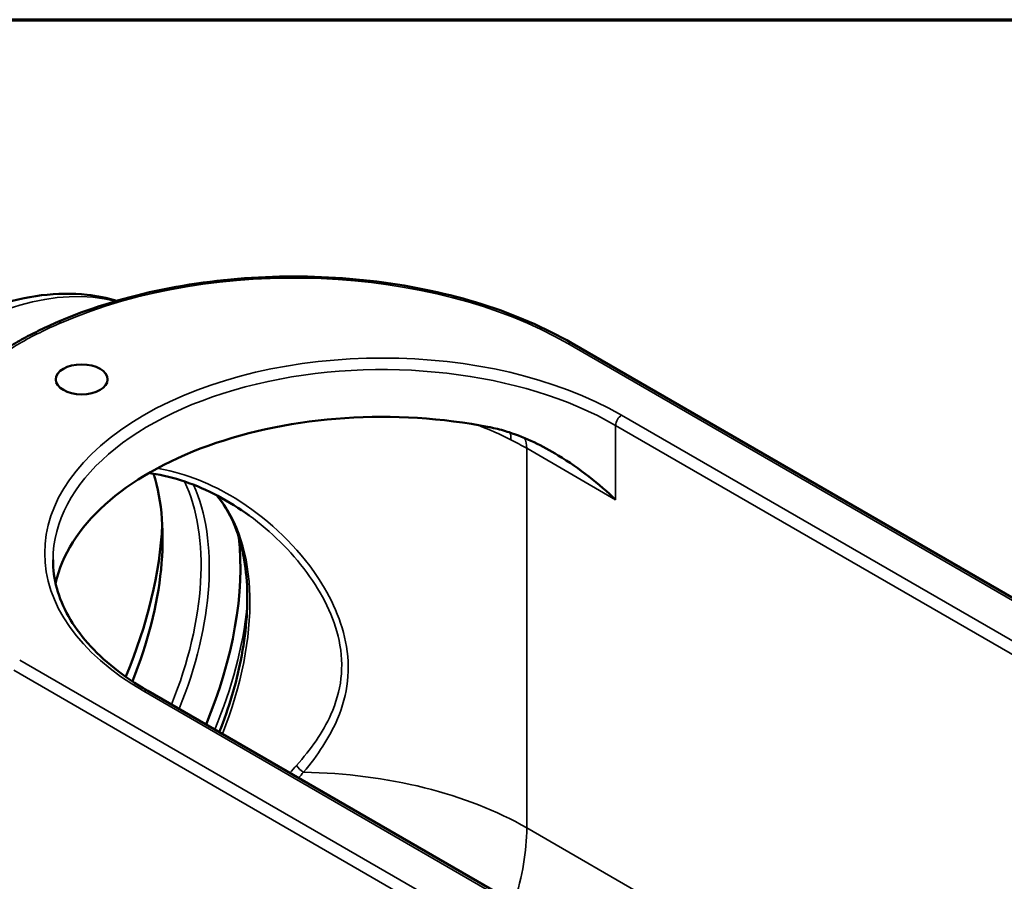
# Model space of a CAD drawing. Units: inches. Extents: x 0.1 to 18.2, y 0.1 to 14.
# Drawn here: x 14.1 to 16, y 12.2 to 13.8 of the extents above; entities that cross this region are included whole.
import ezdxf

# ---------------------------------------------------------------- set-up
doc = ezdxf.new("R2010")
doc.units = ezdxf.units.IN
doc.header["$LTSCALE"] = 0.833333
doc.header["$MEASUREMENT"] = 0
for name, color, linetype, lineweight in [('Border (ANSI)', 7, 'Continuous', 70), ('Visible (ANSI)', 7, 'Continuous', 50), ('Visible Narrow (ANSI)', 7, 'Continuous', 35)]:
    doc.layers.add(name, color=color, linetype=linetype, lineweight=lineweight)

# ---------------------------------------------------------------- blocks, each defined once
blk = doc.blocks.new('Borders Default Border')
at = {"layer": 'Border (ANSI)', "flags": 128}
blk.add_lwpolyline([(0.3937, 0.3937), (0.3937, 16.6063), (21.6063, 16.6063), (21.6063, 0.3937), (0.3937, 0.3937)], dxfattribs=at)

msp = doc.modelspace()

# ---------------------------------------------------------------- linework, layer by layer
at = {"layer": 'Visible (ANSI)'}
for p, q in [((17.0198, 12.1544), (15.1601, 13.2281)), ((15.8831, 11.6921), (14.3593, 12.5718))]:
    msp.add_line(p, q, dxfattribs=at)
msp.add_ellipse((14.2344, 13.1597), major_axis=(-0.049, 0), ratio=0.57735, dxfattribs=at)
for centre, major_axis, start_param, end_param in [((14.8027, 12.7295), (-0.6225, 0), 4.383381, 6.157024), ((13.9933, 12.6314), (-0.2786, -0.4826), 1.810788, 2.652194), ((13.9454, 12.6591), (0.3125, 0.5413), 4.927866, 5.442003), ((14.1133, 12.5621), (-0.2976, -0.5155), 1.793401, 2.476027)]:
    msp.add_ellipse(centre, major_axis=major_axis, ratio=0.57735, start_param=start_param, end_param=end_param, dxfattribs=at)
for points, knots in [([(15.1601, 13.2281), (15.1097, 13.2572), (15.0523, 13.282), (14.9279, 13.3212), (14.861, 13.3355), (14.723, 13.3529), (14.6519, 13.3558), (14.5111, 13.3499), (14.4414, 13.3411), (14.3089, 13.3125), (14.2462, 13.2927), (14.1894, 13.2681)], [4.712389, 4.712389, 4.712389, 4.712389, 4.998197, 4.998197, 5.284004, 5.284004, 5.569812, 5.569812, 5.85562, 5.85562, 6.141427, 6.141427, 6.141427, 6.141427]), ([(13.6158, 11.9862), (13.5757, 12.0094), (13.5413, 12.0423), (13.4861, 12.1246), (13.4663, 12.1749), (13.4422, 12.2907), (13.4396, 12.3572), (13.4531, 12.4977), (13.4695, 12.5718), (13.5191, 12.7188), (13.5522, 12.7918), (13.6317, 12.9299), (13.678, 12.9951), (13.7797, 13.1115), (13.8351, 13.1628), (13.9505, 13.2461), (14.0105, 13.2782), (14.1294, 13.3176), (14.1884, 13.3255), (14.2636, 13.3172), (14.2824, 13.3134), (14.3005, 13.308)], [3.926991, 3.926991, 3.926991, 3.926991, 4.203056, 4.203056, 4.500936, 4.500936, 4.828948, 4.828948, 5.163194, 5.163194, 5.495262, 5.495262, 5.826208, 5.826208, 6.158237, 6.158237, 6.492457, 6.492457, 6.820591, 6.820591, 6.932885, 6.932885, 6.932885, 6.932885]), ([(14.1894, 13.2681), (14.1782, 13.2632), (14.1671, 13.2582), (14.1454, 13.2478), (14.1348, 13.2424), (14.1141, 13.2312), (14.1041, 13.2254), (14.0846, 13.2135), (14.0752, 13.2073), (14.0571, 13.1947), (14.0483, 13.1883), (14.0398, 13.1817)], [0, 0, 0, 0, 0.210885, 0.210885, 0.42177, 0.42177, 0.632656, 0.632656, 0.843541, 0.843541, 1.054426, 1.054426, 1.054426, 1.054426]), ([(15.0417, 13.0598), (15.0323, 13.0629), (15.0224, 13.0656), (15.0093, 13.0685), (15.0066, 13.0691), (15.0039, 13.0696)], [0.5924892, 0.5924892, 0.5924892, 0.5924892, 0.6837786, 0.6837786, 0.708021, 0.708021, 0.708021, 0.708021]), ([(15.2429, 12.9326), (15.212, 12.9618), (15.1749, 12.9916), (15.1047, 13.0343), (15.0733, 13.0495), (15.0417, 13.0598)], [0, 0, 0, 0, 0.698751, 0.698751, 1.208662, 1.208662, 1.208662, 1.208662]), ([(14.3615, 12.9831), (14.3634, 12.9828), (14.3652, 12.9825), (14.3877, 12.979), (14.4085, 12.9738), (14.4503, 12.9595), (14.4713, 12.9504), (14.5121, 12.9288), (14.5319, 12.9163), (14.5508, 12.9025)], [7.074125, 7.074125, 7.074125, 7.074125, 7.109416, 7.109416, 7.515528, 7.515528, 7.936479, 7.936479, 8.35743, 8.35743, 8.35743, 8.35743]), ([(14.4895, 12.9407), (14.5021, 12.9256), (14.5129, 12.9078), (14.5358, 12.8544), (14.5444, 12.8148), (14.5488, 12.7271), (14.5449, 12.6794), (14.5261, 12.5854), (14.5123, 12.5395), (14.4942, 12.494)], [0.994524, 0.994524, 0.994524, 0.994524, 1.193232, 1.193232, 1.513826, 1.513826, 1.827367, 1.827367, 2.108007, 2.108007, 2.108007, 2.108007]), ([(14.3593, 12.5718), (14.3363, 12.5851), (14.3152, 12.5994), (14.2772, 12.6296), (14.2604, 12.6455), (14.2314, 12.6783), (14.2192, 12.6953), (14.1997, 12.7299), (14.1924, 12.7476), (14.1827, 12.7831), (14.1802, 12.8009), (14.1802, 12.8188)], [4.712389, 4.712389, 4.712389, 4.712389, 4.8694686, 4.8694686, 5.0265482, 5.0265482, 5.1836279, 5.1836279, 5.3407075, 5.3407075, 5.4977871, 5.4977871, 5.4977871, 5.4977871])]:
    msp.add_open_spline(points, degree=3, knots=knots, dxfattribs=at)
at = {"layer": 'Visible Narrow (ANSI)'}
for p, q in [((15.1523, 13.2273), (17.012, 12.1536)), ((16.7778, 12.2123), (15.254, 13.0921)), ((15.2429, 13.0729), (16.7667, 12.1932)), ((15.2429, 12.9326), (15.2429, 13.0729)), ((15.075, 13.0296), (15.075, 12.3131)), ((15.075, 13.0296), (15.2429, 12.9326)), ((15.977, 11.556), (14.1173, 12.6297)), ((14.1062, 12.6106), (15.9659, 11.5369)), ((14.3515, 12.5711), (15.8753, 11.6913)), ((16.3339, 11.5863), (15.075, 12.3131))]:
    msp.add_line(p, q, dxfattribs=at)
for centre, major_axis, ratio, start_param, end_param in [((14.6348, 12.9285), (0.7319, 0), 0.57735, 0.785398, 2.214436), ((13.9896, 12.6336), (-0.3737, -0.6474), 0.57735, 3.303618, 6.283185), ((14.1956, 13.2538), (-0.0062, 0.0143), 0.489989, 5.559294, 6.283185), ((15.1523, 13.2146), (0.0078, 0.0135), 0.57735, 0, 0.785398), ((14.8027, 12.8316), (-0.6381, 0), 0.57735, 3.926991, 7.068583), ((14.8027, 12.8188), (-0.6225, 0), 0.57735, 3.926991, 6.283185), ((14.6348, 12.7754), (0.6225, 0), 0.57735, 0.851235, 0.978605), ((15.254, 13.0793), (0.0078, 0.0135), 0.57735, 0.785398, 2.356194), ((15.0039, 13.0186), (0.0282, 0.0558), 0.538116, 5.466966, 5.758504), ((14.6348, 12.7754), (0.6225, 0), 0.57735, 0.785398, 0.851235), ((15.0308, 13.0041), (0.0312, 0.0541), 0.57735, 5.497787, 5.940709), ((14.0725, 12.5857), (0.2739, 0.4744), 0.57735, 4.954648, 5.901026), ((14.0839, 12.5791), (0.2768, 0.4795), 0.57735, 4.952026, 5.889762), ((14.1796, 12.5239), (0.2634, 0.4561), 0.57735, 4.964555, 6.081222), ((14.1297, 12.5527), (-0.2976, -0.5155), 0.57735, 1.793401, 2.224382), ((14.3515, 12.5583), (0.0078, 0.0135), 0.57735, 0, 0.785398), ((14.654, 12.4299), (0.0153, -0.0133), 0.487363, 4.125357, 5.075922), ((14.6348, 12.059), (-0.6225, 0), 0.57735, 3.926991, 4.682529), ((14.8098, 12.16), (0.1875, 0.3248), 0.57735, 5.070426, 5.497787)]:
    msp.add_ellipse(centre, major_axis=major_axis, ratio=ratio, start_param=start_param, end_param=end_param, dxfattribs=at)
for points, knots in [([(14.0494, 13.1821), (14.0701, 13.1981), (14.0925, 13.2134), (14.1414, 13.2416), (14.1679, 13.2545), (14.1956, 13.2665)], [-1.054426, -1.054426, -1.054426, -1.054426, -0.527213, -0.527213, 0, 0, 0, 0]), ([(14.6534, 12.4182), (14.68, 12.4499), (14.7025, 12.4832), (14.7272, 12.5419), (14.7337, 12.5656), (14.739, 12.6145), (14.7377, 12.6397), (14.7234, 12.7112), (14.7014, 12.7565), (14.6331, 12.8529), (14.5812, 12.9003), (14.4795, 12.9624), (14.4314, 12.982), (14.3809, 12.9912), (14.3791, 12.9915), (14.3772, 12.9918)], [-11.780846, -11.780846, -11.780846, -11.780846, -11.048356, -11.048356, -10.58532, -10.58532, -10.122284, -10.122284, -9.255363, -9.255363, -8.064238, -8.064238, -7.136872, -7.136872, -7.101868, -7.101868, -7.101868, -7.101868]), ([(14.5509, 12.9025), (14.5921, 12.8725), (14.6294, 12.8361), (14.6887, 12.7558), (14.711, 12.7118), (14.7255, 12.6427), (14.7268, 12.6186), (14.7214, 12.5716), (14.7148, 12.5489), (14.6898, 12.4929), (14.667, 12.4612), (14.6401, 12.4311)], [8.35743, 8.35743, 8.35743, 8.35743, 9.255363, 9.255363, 10.122284, 10.122284, 10.58532, 10.58532, 11.048356, 11.048356, 11.780846, 11.780846, 11.780846, 11.780846])]:
    msp.add_open_spline(points, degree=3, knots=knots, dxfattribs=at)
for points in [[(14.6401, 12.4311), (14.636, 12.4264), (14.6318, 12.4217), (14.6276, 12.4169)], [(14.644, 12.4075), (14.6471, 12.4111), (14.6503, 12.4147), (14.6534, 12.4182)]]:
    msp.add_open_spline(points, degree=3, dxfattribs=at)

# ---------------------------------------------------------------- block references
at = {"xscale": 0.8333333333333334, "yscale": 0.8333333333333334, "zscale": 0.8333333333333334}
msp.add_blockref('Borders Default Border', (0, 0), dxfattribs=at)

doc.saveas('drawing.dxf')
